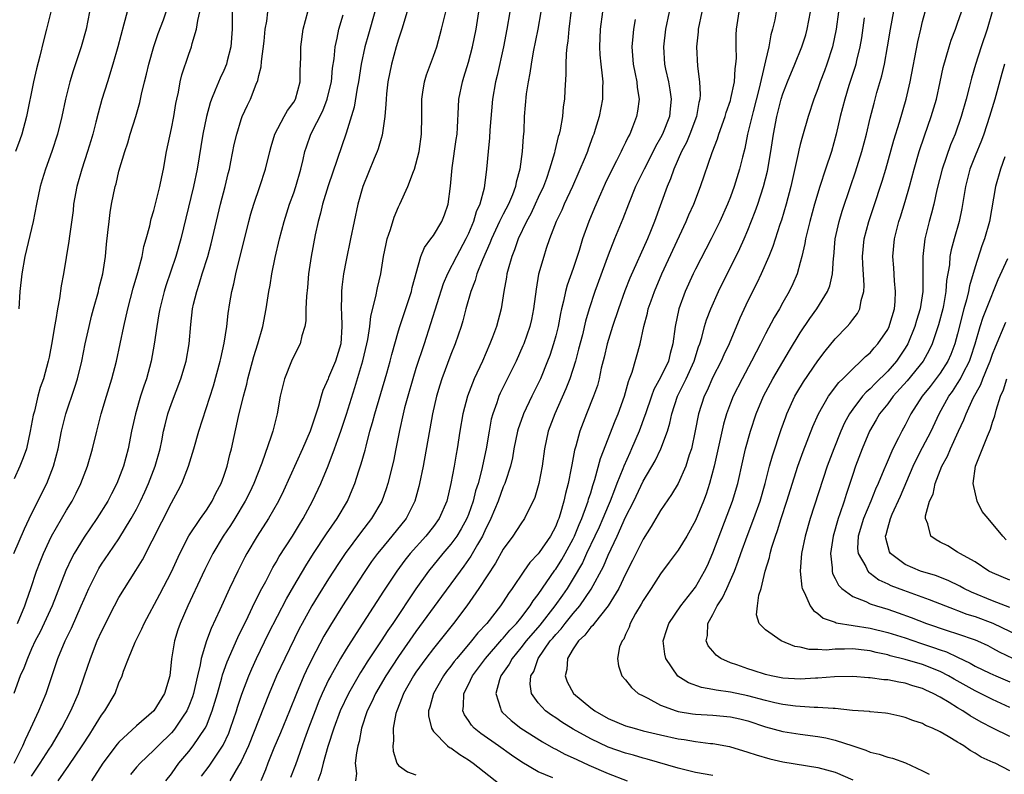
# Model space of a CAD drawing. Units: inches. Extents: x 2628000 to 2631000, y 1482000 to 1485000.
# Drawn here: x 2628986 to 2629098, y 1483410 to 1483496 of the extents above; entities that cross this region are included whole.
import ezdxf

# ---------------------------------------------------------------- set-up
doc = ezdxf.new("R2010")
doc.units = ezdxf.units.IN
doc.header["$MEASUREMENT"] = 0
doc.layers.add('LD26281482_2ft', color=192, linetype='Continuous')

msp = doc.modelspace()

# ---------------------------------------------------------------- linework, layer by layer
at = {"layer": 'LD26281482_2ft'}
for points, elevation in [([(2629099, 1483410.13), (2629097.29, 1483411), (2629097.08, 1483411.08), (2629095.71, 1483411.71), (2629095, 1483412.17), (2629094.45, 1483412.45), (2629093.72, 1483413), (2629093.25, 1483413.25), (2629093, 1483413.42), (2629091.93, 1483414.07), (2629091, 1483414.59), (2629090.15, 1483415), (2629089.34, 1483415.34), (2629089, 1483415.54), (2629087.88, 1483415.88), (2629087, 1483416.25), (2629086.38, 1483416.38), (2629085, 1483416.71), (2629084.75, 1483416.75), (2629083, 1483416.89), (2629082.91, 1483416.91), (2629080.96, 1483417.04), (2629079, 1483417.25), (2629078.75, 1483417.25), (2629077, 1483417.4), (2629076.6, 1483417.4), (2629074.46, 1483417.54), (2629073, 1483417.72), (2629072.08, 1483417.92), (2629071, 1483418.18), (2629069, 1483418.73), (2629067, 1483419.14), (2629065.36, 1483419.36), (2629065, 1483419.45), (2629063.68, 1483419.68), (2629062.2, 1483420.2), (2629060.97, 1483420.97), (2629059.6, 1483423), (2629059.5, 1483423.5), (2629059.29, 1483425), (2629059.7, 1483426.3), (2629059.94, 1483427), (2629061.34, 1483429), (2629063, 1483431.14), (2629064.04, 1483433), (2629064.36, 1483433.64), (2629065, 1483435.09), (2629067.25, 1483441), (2629067.84, 1483443), (2629068.4, 1483445.6), (2629068.73, 1483447), (2629069.29, 1483449), (2629069.95, 1483451), (2629070.79, 1483453), (2629071.86, 1483455), (2629073.75, 1483458.25), (2629075, 1483460.26), (2629076.1, 1483461.9), (2629076.89, 1483463), (2629078.13, 1483465), (2629078.38, 1483465.62), (2629078.7, 1483467), (2629078.79, 1483468.79), (2629078.82, 1483469), (2629078.99, 1483471), (2629079.45, 1483473), (2629079.8, 1483474.2), (2629080.74, 1483477), (2629081.32, 1483478.68), (2629082.05, 1483481), (2629082.56, 1483483), (2629083, 1483484.81), (2629083.44, 1483486.56), (2629083.77, 1483487.77), (2629084.32, 1483489.68), (2629084.62, 1483491), (2629084.98, 1483493), (2629085.31, 1483495), (2629085.89, 1483498.11)], 9996), ([(2629009.94, 1483497), (2629009.94, 1483495), (2629009.82, 1483493), (2629009.38, 1483491.38), (2629009.3, 1483491), (2629009, 1483490.3), (2629008.58, 1483489.42), (2629008.02, 1483488.02), (2629007.58, 1483487), (2629007.43, 1483486.57), (2629007, 1483485), (2629006.6, 1483483), (2629005.95, 1483479), (2629005.54, 1483477), (2629004.09, 1483471), (2629003.52, 1483469), (2629002.37, 1483465.63), (2629002.17, 1483465), (2629001.66, 1483463), (2629001.58, 1483462.42), (2629001.32, 1483461), (2629001.04, 1483458.96), (2629000.68, 1483457), (2629000.14, 1483455), (2628999.84, 1483454.16), (2628999.48, 1483453), (2628998.9, 1483451), (2628998.45, 1483449), (2628998.05, 1483447), (2628997.52, 1483445), (2628996.75, 1483443), (2628996.15, 1483441.85), (2628995.73, 1483441), (2628994.47, 1483439), (2628993, 1483436.89), (2628991.86, 1483435), (2628991.56, 1483434.44), (2628990.93, 1483433.07), (2628989.36, 1483429), (2628987.97, 1483426.03), (2628987.42, 1483425), (2628987, 1483424.09), (2628986.51, 1483423), (2628986.12, 1483421.88), (2628985.7, 1483421), (2628984.96, 1483419)], 10036), ([(2628984.97, 1483435), (2628986.18, 1483437.82), (2628987, 1483439.56), (2628988.74, 1483443), (2628989.52, 1483445), (2628990.02, 1483447), (2628990.41, 1483449), (2628990.9, 1483451), (2628991.96, 1483454.04), (2628992.26, 1483455), (2628992.76, 1483457), (2628993.14, 1483459), (2628993.57, 1483461), (2628993.85, 1483462.15), (2628994.08, 1483463), (2628994.64, 1483465), (2628994.7, 1483465.3), (2628995.14, 1483467), (2628995.45, 1483469), (2628995.58, 1483470.42), (2628995.74, 1483471.74), (2628995.86, 1483473), (2628995.98, 1483474.02), (2628996.15, 1483475), (2628996.57, 1483477), (2628996.67, 1483477.33), (2628997, 1483478.75), (2628997.66, 1483481), (2628998, 1483482), (2628998.29, 1483483), (2628998.91, 1483485), (2628999.37, 1483486.63), (2628999.56, 1483487.56), (2628999.91, 1483489), (2629000.14, 1483489.86), (2629000.4, 1483491), (2629000.98, 1483493.02), (2629001.49, 1483494.51), (2629002.08, 1483496.08), (2629002.41, 1483497)], 10040), ([(2628984.99, 1483411), (2628985.99, 1483413), (2628986.28, 1483413.72), (2628986.91, 1483415), (2628987.84, 1483417), (2628988.66, 1483419), (2628990.01, 1483423), (2628990.85, 1483425), (2628991.55, 1483426.45), (2628992.68, 1483429), (2628993, 1483429.78), (2628993.54, 1483431), (2628994.54, 1483433), (2628994.7, 1483433.3), (2628995, 1483433.77), (2628995.82, 1483435), (2628997, 1483436.69), (2628998.41, 1483439), (2628999, 1483440.09), (2628999.45, 1483441), (2628999.94, 1483442.06), (2629000.36, 1483443), (2629001.14, 1483445), (2629001.71, 1483447), (2629001.9, 1483447.9), (2629002.11, 1483449), (2629002.27, 1483449.73), (2629002.59, 1483451), (2629003, 1483452.18), (2629004.08, 1483455), (2629004.7, 1483457), (2629005.04, 1483459), (2629005.22, 1483461.22), (2629005.43, 1483463), (2629005.54, 1483463.54), (2629005.9, 1483465), (2629006.18, 1483465.82), (2629006.53, 1483467), (2629007.17, 1483469), (2629007.56, 1483470.44), (2629008.63, 1483475), (2629009.16, 1483477), (2629009.51, 1483478.49), (2629009.65, 1483479), (2629009.82, 1483479.82), (2629010.2, 1483481.8), (2629010.48, 1483483), (2629011, 1483484.66), (2629011.12, 1483485), (2629011.7, 1483486.3), (2629012.04, 1483487), (2629012.7, 1483488.7), (2629012.88, 1483489.12), (2629013, 1483489.7), (2629013.28, 1483490.72), (2629013.32, 1483491.32), (2629013.63, 1483493.63), (2629013.75, 1483495), (2629013.92, 1483495.92), (2629014.04, 1483497)], 10034), ([(2628997.92, 1483497), (2628997.57, 1483495.57), (2628996.88, 1483493), (2628996.3, 1483491), (2628995.67, 1483489), (2628995.05, 1483486.95), (2628994.62, 1483485.38), (2628994.36, 1483484.36), (2628993.99, 1483483), (2628993.77, 1483482.23), (2628993.39, 1483481), (2628992.73, 1483479), (2628992.17, 1483477), (2628991.81, 1483475), (2628991.74, 1483474.26), (2628991.33, 1483471.33), (2628991.26, 1483470.74), (2628990.64, 1483467), (2628990.38, 1483465.62), (2628990.19, 1483464.19), (2628989.95, 1483463), (2628989.77, 1483461.77), (2628989.61, 1483461), (2628989.34, 1483459.34), (2628989, 1483457.48), (2628988.9, 1483457), (2628988.35, 1483455), (2628987.98, 1483454.02), (2628987.71, 1483453), (2628987.31, 1483451.31), (2628987.18, 1483450.82), (2628986.85, 1483449), (2628986.4, 1483447), (2628986.04, 1483445.96), (2628985.65, 1483445), (2628985, 1483443.57)], 10042), ([(2628989.19, 1483497), (2628988.71, 1483495), (2628988.34, 1483493.66), (2628987.94, 1483491.94), (2628987.54, 1483490.46), (2628987.21, 1483489), (2628986.4, 1483485), (2628985.87, 1483483), (2628985.65, 1483482.35), (2628985.15, 1483481)], 10046), ([(2628985.39, 1483427), (2628986.23, 1483429), (2628986.4, 1483429.6), (2628986.91, 1483431), (2628987.57, 1483433), (2628987.96, 1483434.04), (2628988.35, 1483435), (2628989, 1483436.42), (2628989.29, 1483437), (2628991, 1483439.98), (2628991.63, 1483441), (2628992.1, 1483441.9), (2628992.64, 1483443), (2628993.38, 1483445), (2628993.95, 1483447), (2628994.45, 1483449), (2628994.97, 1483451), (2628995.56, 1483453), (2628996.18, 1483455), (2628996.71, 1483457), (2628997.55, 1483461), (2628998.02, 1483463), (2628998.64, 1483465.36), (2628999.16, 1483467.16), (2628999.64, 1483469), (2628999.86, 1483470.14), (2629000.12, 1483471), (2629000.52, 1483472.52), (2629000.7, 1483473.3), (2629001, 1483474.27), (2629001.68, 1483477), (2629001.89, 1483478.11), (2629002.09, 1483479), (2629002.44, 1483481), (2629003, 1483483.64), (2629003.27, 1483485), (2629003.51, 1483486.49), (2629003.61, 1483487), (2629003.8, 1483487.8), (2629004.01, 1483489), (2629004.21, 1483489.79), (2629005, 1483492.16), (2629005.31, 1483493), (2629005.39, 1483493.39), (2629005.89, 1483495), (2629006.02, 1483496.02), (2629006.27, 1483497)], 10038), ([(2628993.63, 1483497), (2628993.23, 1483495), (2628992.67, 1483493), (2628991.75, 1483490.25), (2628991.37, 1483489), (2628990.89, 1483487), (2628990.47, 1483485), (2628989.97, 1483483), (2628989.3, 1483481), (2628988.58, 1483479), (2628988.22, 1483477.78), (2628987.98, 1483477), (2628987.55, 1483475), (2628987.16, 1483473), (2628986.22, 1483469), (2628985.86, 1483467), (2628985.66, 1483465), (2628985.55, 1483463)], 10044), ([(2628987, 1483409.51), (2628987.99, 1483411), (2628989, 1483412.61), (2628989.27, 1483413), (2628990.45, 1483415), (2628991.49, 1483417), (2628992.35, 1483419), (2628993.05, 1483421), (2628993.72, 1483423), (2628994.51, 1483425), (2628995, 1483426.09), (2628996.49, 1483429), (2628997, 1483429.96), (2628997.62, 1483431), (2628998.94, 1483433.06), (2628999.7, 1483434.3), (2629003, 1483440.8), (2629003.79, 1483442.21), (2629004.19, 1483443), (2629004.96, 1483445), (2629005.57, 1483447), (2629006.13, 1483449), (2629007.82, 1483454.18), (2629008.6, 1483457), (2629008.66, 1483457.34), (2629009.06, 1483459.06), (2629009.35, 1483461), (2629009.51, 1483462.49), (2629009.69, 1483463.69), (2629009.92, 1483465), (2629010.14, 1483465.86), (2629010.37, 1483467), (2629011.86, 1483473), (2629012.11, 1483473.89), (2629012.44, 1483475), (2629013.13, 1483477), (2629013.79, 1483479), (2629014.27, 1483481), (2629014.43, 1483481.57), (2629014.86, 1483483), (2629015.91, 1483485), (2629016.3, 1483485.7), (2629017, 1483486.64), (2629017.21, 1483487), (2629017.76, 1483489), (2629017.76, 1483490.24), (2629017.8, 1483491.8), (2629017.8, 1483493), (2629018.08, 1483495), (2629018.61, 1483497)], 10032), ([(2629026.29, 1483497), (2629025.55, 1483494.45), (2629025.15, 1483493), (2629024.73, 1483491), (2629024.42, 1483489), (2629024.27, 1483488.27), (2629023.92, 1483486.08), (2629023, 1483483.1), (2629020.93, 1483477.07), (2629020.3, 1483475), (2629020.06, 1483473.94), (2629019.79, 1483473), (2629019.46, 1483471.46), (2629019, 1483469), (2629018.71, 1483467), (2629018.57, 1483465.43), (2629018.45, 1483464.45), (2629018.4, 1483463), (2629018.38, 1483461.62), (2629018.26, 1483461), (2629017.93, 1483459.93), (2629017.74, 1483459), (2629017, 1483457.59), (2629016.75, 1483457), (2629015.93, 1483455), (2629015.44, 1483453), (2629015.1, 1483451), (2629014.6, 1483449), (2629014.44, 1483448.44), (2629013.35, 1483445.35), (2629012.44, 1483443), (2629011.97, 1483442.03), (2629011.46, 1483441), (2629010.25, 1483439), (2629009.77, 1483438.23), (2629008.93, 1483437), (2629007.73, 1483435), (2629006.82, 1483433.18), (2629006.52, 1483432.52), (2629004.88, 1483429), (2629004, 1483427), (2629003.74, 1483426.26), (2629003.35, 1483425), (2629003.03, 1483422.97), (2629002.81, 1483421), (2629002.22, 1483419), (2629000.98, 1483417), (2628999, 1483415.27), (2628997, 1483413.42), (2628996.8, 1483413.2), (2628995.14, 1483411), (2628993.85, 1483409)], 10028), ([(2629030.21, 1483497.79), (2629029.39, 1483495), (2629029, 1483493.87), (2629028.74, 1483493), (2629028.19, 1483491), (2629027.79, 1483489), (2629027.63, 1483487.63), (2629027.57, 1483487), (2629027.56, 1483486.44), (2629027.43, 1483485), (2629027.13, 1483482.87), (2629027, 1483482.49), (2629026.67, 1483481.33), (2629026.55, 1483481), (2629026.22, 1483480.22), (2629024.92, 1483477), (2629024.35, 1483475), (2629023.91, 1483473), (2629023.49, 1483471), (2629023, 1483468.58), (2629022.72, 1483467), (2629022.52, 1483465.48), (2629022.48, 1483465), (2629022.48, 1483464.48), (2629022.43, 1483463), (2629022.47, 1483462.47), (2629022.53, 1483461), (2629022.4, 1483459), (2629021.78, 1483457), (2629021, 1483455.13), (2629020.93, 1483455), (2629020.34, 1483453.66), (2629020.14, 1483453), (2629019.85, 1483451.85), (2629018.89, 1483449), (2629018, 1483447), (2629015.82, 1483442.18), (2629015.26, 1483441), (2629014.12, 1483439), (2629012.82, 1483437), (2629011.62, 1483435), (2629011.4, 1483434.6), (2629010.6, 1483433), (2629009.66, 1483431), (2629008.56, 1483428.56), (2629007.56, 1483426.44), (2629007.02, 1483425), (2629006.39, 1483423), (2629006.28, 1483422.28), (2629005.97, 1483421), (2629005.68, 1483419.68), (2629005.52, 1483419), (2629005.4, 1483418.6), (2629005, 1483417.53), (2629004.77, 1483417), (2629004.27, 1483416.27), (2629003.43, 1483415), (2629003.24, 1483414.76), (2629003, 1483414.49), (2629001.48, 1483413), (2629001, 1483412.5), (2628999.41, 1483411), (2628999, 1483410.55), (2628998.3, 1483409.7)], 10026), ([(2629002.35, 1483409), (2629003, 1483409.81), (2629003.49, 1483410.51), (2629003.86, 1483411), (2629005, 1483412.35), (2629005.51, 1483413), (2629006.86, 1483415), (2629007, 1483415.3), (2629007.68, 1483417), (2629008.27, 1483419), (2629008.77, 1483420.77), (2629008.86, 1483421.14), (2629009.38, 1483422.62), (2629010.6, 1483425.4), (2629011.8, 1483427.8), (2629012.57, 1483429.43), (2629013.37, 1483431), (2629013.8, 1483431.8), (2629014.61, 1483433.39), (2629015, 1483434.02), (2629015.35, 1483434.65), (2629016.86, 1483437), (2629017.66, 1483438.34), (2629018.09, 1483439), (2629019.17, 1483441), (2629020.1, 1483443), (2629020.95, 1483445.05), (2629021.69, 1483447), (2629022.04, 1483448.04), (2629022.39, 1483449), (2629023.05, 1483450.95), (2629024.01, 1483453.99), (2629024.93, 1483457.07), (2629025.39, 1483459), (2629025.49, 1483459.49), (2629025.72, 1483461), (2629025.83, 1483462.17), (2629026.41, 1483464.41), (2629026.59, 1483465.41), (2629026.96, 1483467), (2629027.29, 1483469), (2629027.57, 1483470.43), (2629027.7, 1483471), (2629028.07, 1483472.07), (2629028.49, 1483473.51), (2629029, 1483474.67), (2629029.17, 1483475), (2629030.08, 1483477), (2629030.72, 1483478.72), (2629030.84, 1483479), (2629031, 1483479.55), (2629031.36, 1483481), (2629031.64, 1483483), (2629031.66, 1483485), (2629031.66, 1483487), (2629031.8, 1483487.8), (2629031.97, 1483489), (2629032.2, 1483489.8), (2629033, 1483491.93), (2629033.37, 1483493), (2629033.94, 1483495), (2629034.41, 1483497)], 10024), ([(2629006.46, 1483409.54), (2629007.33, 1483410.67), (2629008.93, 1483413.07), (2629009.56, 1483414.44), (2629009.77, 1483415), (2629010.46, 1483417), (2629010.58, 1483417.42), (2629011.08, 1483418.92), (2629011.87, 1483421), (2629012.2, 1483421.8), (2629012.74, 1483423), (2629014.13, 1483425.87), (2629016.17, 1483429.83), (2629017, 1483431.28), (2629018.39, 1483433.61), (2629019.28, 1483435), (2629020.76, 1483437.24), (2629021.98, 1483439), (2629023.15, 1483441), (2629023.71, 1483442.29), (2629023.99, 1483443), (2629024.46, 1483444.46), (2629024.73, 1483445.27), (2629025.17, 1483446.83), (2629025.28, 1483447.28), (2629025.73, 1483449), (2629026.02, 1483449.98), (2629026.28, 1483451), (2629027.66, 1483455.66), (2629028.04, 1483457), (2629028.23, 1483457.77), (2629029, 1483460.47), (2629029.15, 1483461), (2629030.48, 1483465), (2629030.57, 1483465.43), (2629031.57, 1483469), (2629031.97, 1483470.03), (2629032.71, 1483471), (2629033, 1483471.41), (2629033.96, 1483473), (2629034.25, 1483473.75), (2629034.68, 1483475), (2629034.96, 1483477.04), (2629035.13, 1483479.13), (2629035.6, 1483482.4), (2629035.7, 1483483), (2629035.77, 1483483.77), (2629035.86, 1483486.14), (2629035.92, 1483487), (2629036.32, 1483489), (2629036.49, 1483489.51), (2629037, 1483491.22), (2629037.47, 1483493), (2629037.89, 1483495), (2629038.21, 1483497)], 10022), ([(2629041.74, 1483497), (2629041.42, 1483495), (2629041.02, 1483493), (2629040.28, 1483489.72), (2629040.11, 1483489), (2629039.77, 1483487), (2629039.47, 1483483.47), (2629039.43, 1483482.57), (2629039.26, 1483481), (2629039.07, 1483479), (2629038.8, 1483476.8), (2629038.32, 1483475), (2629037.9, 1483474.1), (2629037.59, 1483473), (2629037, 1483471.61), (2629036.71, 1483471), (2629035.62, 1483469), (2629034.59, 1483467), (2629034.13, 1483465.87), (2629031.94, 1483459), (2629031, 1483456.18), (2629030.63, 1483455), (2629030.05, 1483453), (2629029.69, 1483451.69), (2629029.52, 1483451), (2629029.1, 1483449.1), (2629028.71, 1483447), (2629028.42, 1483445.58), (2629027.77, 1483443), (2629027.59, 1483442.41), (2629027.08, 1483441), (2629025.91, 1483439), (2629024.63, 1483437.37), (2629022.91, 1483435), (2629022.14, 1483433.86), (2629021, 1483432.09), (2629019.81, 1483430.19), (2629019.09, 1483429), (2629017.97, 1483427), (2629017.63, 1483426.37), (2629015.97, 1483423), (2629015.04, 1483421), (2629014.21, 1483419), (2629011.83, 1483413), (2629011, 1483411.22), (2629010.89, 1483411), (2629010.69, 1483410.69), (2629009.68, 1483409)], 10020), ([(2629045.29, 1483497), (2629044.96, 1483495), (2629044.43, 1483492.43), (2629044.17, 1483491), (2629044.04, 1483489.96), (2629043.84, 1483489), (2629043.62, 1483487.62), (2629043.39, 1483485), (2629043.33, 1483483.33), (2629043.3, 1483483), (2629043.26, 1483482.74), (2629043.16, 1483481), (2629042.89, 1483479), (2629042.48, 1483477.52), (2629042.4, 1483477), (2629042.04, 1483476.04), (2629041.6, 1483475), (2629041, 1483473.85), (2629040.7, 1483473.3), (2629040.57, 1483473), (2629039.64, 1483471), (2629039.47, 1483470.53), (2629038.63, 1483468.63), (2629037.98, 1483467), (2629037.76, 1483466.24), (2629037.27, 1483465), (2629036.71, 1483463), (2629036.36, 1483461.64), (2629036.16, 1483461), (2629035.49, 1483459), (2629035, 1483457.78), (2629033.96, 1483455), (2629033.72, 1483454.28), (2629033.34, 1483453), (2629032.88, 1483451), (2629031.82, 1483445), (2629031.42, 1483443), (2629031.34, 1483442.66), (2629030.88, 1483441), (2629029.86, 1483439), (2629028.24, 1483437), (2629027, 1483435.52), (2629026.59, 1483435), (2629025.92, 1483434.08), (2629025, 1483432.71), (2629022.6, 1483429), (2629021.21, 1483426.79), (2629020.47, 1483425.53), (2629019.09, 1483422.91), (2629018.43, 1483421.57), (2629018.17, 1483421), (2629017.32, 1483419), (2629016.53, 1483417), (2629015.5, 1483414.5), (2629014.74, 1483412.74), (2629014.04, 1483411), (2629013.76, 1483410.24), (2629013.22, 1483409)], 10018), ([(2629048.77, 1483497.23), (2629048.5, 1483495), (2629048.38, 1483493.62), (2629048.28, 1483493), (2629048.18, 1483492.18), (2629048.15, 1483491), (2629048.16, 1483489.84), (2629048.04, 1483488.04), (2629047.99, 1483487), (2629047.86, 1483486.14), (2629047.76, 1483485), (2629047.5, 1483483.5), (2629047.39, 1483483), (2629047.29, 1483482.71), (2629046.9, 1483481.1), (2629046.85, 1483480.85), (2629046.3, 1483479), (2629045.93, 1483477.93), (2629045.58, 1483477), (2629045, 1483475.76), (2629044.66, 1483475), (2629044.13, 1483473.87), (2629043.64, 1483473), (2629042.68, 1483471), (2629042.26, 1483469.74), (2629041.96, 1483469), (2629041.54, 1483467.54), (2629041.41, 1483467), (2629041.37, 1483466.63), (2629041.05, 1483465), (2629040.74, 1483463), (2629040.2, 1483461), (2629039.76, 1483459.76), (2629039.46, 1483459), (2629038.61, 1483457), (2629037.68, 1483455), (2629036.88, 1483453), (2629036.36, 1483451), (2629036.03, 1483449), (2629035.73, 1483447), (2629035.61, 1483446.39), (2629035.38, 1483445), (2629035, 1483443), (2629034.52, 1483441), (2629033.65, 1483439), (2629033, 1483438.09), (2629032.14, 1483437), (2629030.33, 1483435), (2629029.74, 1483434.26), (2629028.81, 1483433), (2629027.29, 1483430.71), (2629024.14, 1483425.86), (2629023, 1483424.06), (2629022.36, 1483423), (2629021.24, 1483421), (2629021, 1483420.54), (2629020.27, 1483419), (2629019.88, 1483418.12), (2629019.45, 1483417), (2629018.69, 1483415), (2629018.25, 1483413.75), (2629017.96, 1483413), (2629017.19, 1483410.81), (2629016.63, 1483409.37)], 10016), ([(2629052.34, 1483497), (2629052.1, 1483495), (2629052.02, 1483493), (2629052.06, 1483492.06), (2629052.15, 1483491), (2629052.33, 1483489.67), (2629052.38, 1483489), (2629052.35, 1483488.35), (2629052.36, 1483487), (2629051.96, 1483485), (2629051.53, 1483483.53), (2629051.36, 1483483), (2629051.25, 1483482.75), (2629050.71, 1483481.29), (2629050.62, 1483481), (2629050.37, 1483480.37), (2629048.93, 1483477), (2629047.98, 1483475), (2629047.69, 1483474.31), (2629047.03, 1483473), (2629046.29, 1483471), (2629045.92, 1483469.92), (2629045.62, 1483469), (2629045.04, 1483466.96), (2629044.75, 1483465.25), (2629044.47, 1483463), (2629044.22, 1483461.78), (2629044.04, 1483461), (2629043.34, 1483459), (2629043.24, 1483458.76), (2629042.46, 1483457), (2629040.65, 1483453.35), (2629040.5, 1483453), (2629040.25, 1483452.25), (2629039.78, 1483451), (2629039.62, 1483450.38), (2629039.36, 1483449), (2629039.04, 1483447), (2629038.51, 1483444.51), (2629038.11, 1483443), (2629037.83, 1483442.17), (2629037.55, 1483441), (2629037, 1483439.48), (2629036.81, 1483439), (2629036.18, 1483437.82), (2629035.67, 1483437), (2629035, 1483436.08), (2629034.07, 1483435), (2629032.44, 1483433), (2629031, 1483430.95), (2629028.35, 1483427), (2629027.79, 1483426.21), (2629027.03, 1483425), (2629025.41, 1483422.59), (2629025, 1483421.93), (2629024.63, 1483421.37), (2629023.26, 1483419), (2629022.33, 1483417), (2629021.58, 1483415), (2629020.92, 1483412.92), (2629020.38, 1483411), (2629020.11, 1483409.89), (2629019.76, 1483409)], 10014), ([(2629059.98, 1483497), (2629059.57, 1483495), (2629059.35, 1483493), (2629059.46, 1483491), (2629059.58, 1483490.42), (2629059.89, 1483489), (2629060.07, 1483488.07), (2629060.23, 1483487), (2629060.1, 1483485.9), (2629060.02, 1483485), (2629059.22, 1483483), (2629059, 1483482.57), (2629058.42, 1483481.58), (2629058.15, 1483481), (2629057.11, 1483479), (2629056.14, 1483477), (2629055.33, 1483475), (2629054.69, 1483473.31), (2629053.74, 1483471), (2629053, 1483469.13), (2629051.49, 1483465), (2629050.83, 1483463), (2629050.41, 1483461.59), (2629050.05, 1483460.05), (2629049.62, 1483458.38), (2629049.25, 1483457), (2629048.61, 1483455), (2629048.16, 1483453.84), (2629046.88, 1483451), (2629046.15, 1483449), (2629045.73, 1483447), (2629045.45, 1483445), (2629045.08, 1483443), (2629044.6, 1483441.4), (2629044.43, 1483441), (2629043.8, 1483439.8), (2629043.41, 1483439), (2629043, 1483438.42), (2629042.08, 1483437), (2629041, 1483435.49), (2629040.11, 1483433.89), (2629038.18, 1483431), (2629036.81, 1483429), (2629035.29, 1483427), (2629033, 1483424.15), (2629032.14, 1483423), (2629031, 1483421.43), (2629030.71, 1483421), (2629029.57, 1483419), (2629029.43, 1483418.57), (2629028.79, 1483417), (2629028.71, 1483416.71), (2629028.4, 1483415), (2629028.42, 1483413.58), (2629028.35, 1483413), (2629028.37, 1483412.37), (2629028.79, 1483411), (2629029, 1483410.75), (2629030.02, 1483410.02), (2629031, 1483409.66)], 10010), ([(2629063.73, 1483497), (2629063.29, 1483495), (2629063.29, 1483494.71), (2629063.12, 1483493), (2629063.23, 1483490.77), (2629063.46, 1483489), (2629063.55, 1483487.55), (2629063.5, 1483487), (2629063.39, 1483486.61), (2629063.13, 1483485), (2629062.37, 1483483), (2629061.96, 1483482.04), (2629061.4, 1483481), (2629060.51, 1483479), (2629060.12, 1483477.88), (2629059.74, 1483477), (2629058.3, 1483473), (2629057.85, 1483471.85), (2629057.5, 1483471), (2629055.49, 1483466.51), (2629054.92, 1483465.08), (2629054.17, 1483463), (2629053.5, 1483461), (2629052.88, 1483459), (2629052.53, 1483457.47), (2629052.21, 1483456.21), (2629051.97, 1483455), (2629051.77, 1483454.23), (2629051.33, 1483453), (2629050.52, 1483451), (2629049.75, 1483449), (2629049.29, 1483447.29), (2629049.15, 1483446.85), (2629048.83, 1483445.17), (2629048.76, 1483444.76), (2629048.41, 1483443), (2629048.12, 1483441.88), (2629047.93, 1483441), (2629047.51, 1483439.51), (2629047.34, 1483439), (2629047.23, 1483438.77), (2629047, 1483438.15), (2629046.4, 1483437), (2629045.12, 1483435.12), (2629045, 1483434.95), (2629044.03, 1483433.97), (2629043.35, 1483433), (2629042.02, 1483431), (2629041.58, 1483430.42), (2629041, 1483429.46), (2629040.69, 1483429), (2629039.1, 1483427), (2629038.08, 1483425.92), (2629037.36, 1483425), (2629035.66, 1483423), (2629035.37, 1483422.63), (2629035, 1483422.12), (2629034.51, 1483421.49), (2629034.15, 1483421), (2629032.99, 1483419), (2629032.59, 1483417.41), (2629032.45, 1483417), (2629032.44, 1483416.44), (2629032.77, 1483415), (2629033, 1483414.65), (2629034.6, 1483413), (2629034.82, 1483412.82), (2629035, 1483412.75), (2629036.01, 1483412.01), (2629037, 1483411.39), (2629037.55, 1483411), (2629040.59, 1483408.59)], 10008), ([(2629046.68, 1483409.32), (2629045, 1483410.02), (2629043.12, 1483411.12), (2629041.93, 1483411.93), (2629040.44, 1483413), (2629038.41, 1483414.41), (2629037.68, 1483415), (2629037.35, 1483415.35), (2629037, 1483415.9), (2629036.54, 1483416.54), (2629036.35, 1483417), (2629036.45, 1483417.55), (2629036.48, 1483419), (2629037, 1483420.01), (2629037.47, 1483421), (2629038.95, 1483423), (2629040.84, 1483425.16), (2629041, 1483425.32), (2629041.76, 1483426.24), (2629042.5, 1483427), (2629043, 1483427.61), (2629044.08, 1483429), (2629044.42, 1483429.58), (2629045, 1483430.31), (2629046.91, 1483433.09), (2629047, 1483433.21), (2629047.69, 1483434.31), (2629048.08, 1483435), (2629049, 1483436.7), (2629049.15, 1483437), (2629049.67, 1483438.33), (2629049.98, 1483439), (2629050.57, 1483440.57), (2629050.71, 1483441), (2629050.76, 1483441.24), (2629051, 1483441.96), (2629051.23, 1483442.77), (2629051.48, 1483443.48), (2629052.11, 1483445.89), (2629053.81, 1483450.19), (2629054.15, 1483451), (2629054.87, 1483453), (2629055.32, 1483454.68), (2629055.46, 1483455), (2629055.75, 1483455.75), (2629056.66, 1483459), (2629057.08, 1483461), (2629057.5, 1483462.5), (2629057.6, 1483463), (2629057.91, 1483463.91), (2629058.3, 1483465), (2629059.16, 1483467), (2629061.95, 1483473), (2629062.25, 1483473.75), (2629062.8, 1483475), (2629063.56, 1483477), (2629064.9, 1483480.9), (2629065.53, 1483482.47), (2629065.68, 1483483), (2629066.4, 1483485), (2629066.52, 1483485.48), (2629067, 1483486.85), (2629067.06, 1483487.06), (2629067.45, 1483489), (2629067.53, 1483490.47), (2629067.63, 1483491), (2629067.69, 1483491.69), (2629067.64, 1483493), (2629067.64, 1483494.36), (2629067.68, 1483495), (2629068, 1483497)], 10006), ([(2629072.24, 1483497), (2629072.07, 1483496.07), (2629071.83, 1483495), (2629071.64, 1483494.36), (2629071.4, 1483493), (2629071, 1483491.38), (2629070.91, 1483490.91), (2629070.28, 1483488.27), (2629069.59, 1483485.59), (2629068.97, 1483483), (2629068.63, 1483481.37), (2629068.37, 1483480.37), (2629068.05, 1483479), (2629067.44, 1483477), (2629067, 1483475.82), (2629066.67, 1483475), (2629065.78, 1483473), (2629064.8, 1483471), (2629063, 1483467.53), (2629062.74, 1483467), (2629061.83, 1483465), (2629061.09, 1483463), (2629060.66, 1483461), (2629060.42, 1483459), (2629060.1, 1483457.9), (2629059.89, 1483457), (2629059, 1483455.13), (2629058.24, 1483453.76), (2629057.96, 1483453), (2629057.26, 1483451), (2629057.2, 1483450.8), (2629056.54, 1483449), (2629055.69, 1483447), (2629055.47, 1483446.53), (2629054.8, 1483445), (2629054.69, 1483444.69), (2629054.01, 1483443), (2629053.71, 1483442.29), (2629053.23, 1483441), (2629053, 1483440.48), (2629052.39, 1483439), (2629051.97, 1483438.03), (2629051.49, 1483437), (2629050.53, 1483435), (2629050.05, 1483433.95), (2629049, 1483432.15), (2629048.29, 1483431), (2629047.77, 1483430.23), (2629046.89, 1483429), (2629045.18, 1483426.82), (2629043.61, 1483425), (2629043, 1483424.2), (2629042, 1483423), (2629041.66, 1483422.34), (2629040.72, 1483421), (2629040.56, 1483420.56), (2629040.14, 1483419), (2629040.69, 1483417.31), (2629040.75, 1483417), (2629040.86, 1483416.86), (2629041.88, 1483415.88), (2629043.01, 1483415.01), (2629045.47, 1483413.47), (2629046.74, 1483412.74), (2629047, 1483412.62), (2629048.05, 1483412.05), (2629049, 1483411.63), (2629049.42, 1483411.42), (2629050.8, 1483410.8), (2629053, 1483409.83), (2629055.18, 1483409)], 10004), ([(2629065, 1483409.6), (2629063, 1483409.95), (2629061, 1483410.44), (2629057.48, 1483411.48), (2629057, 1483411.6), (2629055.92, 1483411.92), (2629055, 1483412.17), (2629053, 1483412.86), (2629051, 1483413.8), (2629049, 1483414.9), (2629047.71, 1483415.71), (2629047, 1483416.21), (2629046.52, 1483416.52), (2629045.84, 1483417), (2629045, 1483417.93), (2629044.22, 1483419), (2629044.08, 1483420.07), (2629044.15, 1483421), (2629044.48, 1483421.52), (2629044.99, 1483423), (2629046.38, 1483425), (2629046.67, 1483425.33), (2629047, 1483425.75), (2629047.61, 1483426.39), (2629048.07, 1483427), (2629049, 1483428.13), (2629049.76, 1483429), (2629051.07, 1483430.93), (2629052.47, 1483433.53), (2629053, 1483434.81), (2629054.04, 1483437), (2629055, 1483439.15), (2629055.93, 1483441), (2629057, 1483443.27), (2629058.37, 1483445.63), (2629059.02, 1483446.98), (2629059.78, 1483449), (2629060.07, 1483449.93), (2629060.29, 1483451), (2629060.95, 1483453), (2629061.93, 1483455), (2629062.83, 1483457), (2629063.35, 1483458.65), (2629063.49, 1483459), (2629063.72, 1483459.72), (2629064.04, 1483461), (2629064.26, 1483461.74), (2629064.75, 1483463), (2629065.64, 1483465), (2629068.09, 1483469.91), (2629068.58, 1483471), (2629069, 1483472), (2629069.84, 1483474.16), (2629070.13, 1483475), (2629070.79, 1483477), (2629071.23, 1483478.77), (2629071.61, 1483481), (2629071.93, 1483483), (2629072.32, 1483485), (2629072.81, 1483487), (2629073, 1483487.63), (2629073.52, 1483489), (2629074.37, 1483491), (2629075.18, 1483493), (2629075.62, 1483494.38), (2629075.8, 1483495), (2629076.16, 1483497)], 10002), ([(2629079.38, 1483497), (2629079.12, 1483495), (2629078.7, 1483493), (2629078.05, 1483491), (2629077.77, 1483490.23), (2629077.29, 1483489), (2629077, 1483488.18), (2629076.54, 1483487), (2629075.89, 1483485), (2629075.24, 1483482.76), (2629075, 1483481.82), (2629074.84, 1483481.16), (2629074.77, 1483480.77), (2629073.92, 1483477), (2629073.38, 1483475), (2629072.84, 1483473.16), (2629072.66, 1483472.66), (2629071.87, 1483470.13), (2629071.41, 1483469), (2629070.52, 1483467), (2629070.04, 1483465.96), (2629069, 1483463.91), (2629068.07, 1483461.93), (2629066.84, 1483459), (2629066.25, 1483457.75), (2629065.94, 1483457), (2629065, 1483455.17), (2629064.33, 1483453.67), (2629064, 1483453), (2629063.34, 1483451), (2629062.97, 1483449.03), (2629062.54, 1483447), (2629062.28, 1483446.28), (2629061.89, 1483445), (2629061, 1483443.01), (2629060.25, 1483441.75), (2629059, 1483439.92), (2629057.91, 1483438.09), (2629057, 1483436.64), (2629055.8, 1483434.2), (2629055, 1483432.65), (2629054.21, 1483431), (2629053, 1483429), (2629051.39, 1483427), (2629051.24, 1483426.76), (2629051, 1483426.56), (2629050.33, 1483425.67), (2629049.61, 1483425), (2629049, 1483424.08), (2629048.36, 1483423), (2629048.27, 1483421.73), (2629048.08, 1483421), (2629048.32, 1483420.32), (2629049.05, 1483419), (2629051, 1483417.34), (2629051.46, 1483417), (2629053, 1483416.14), (2629055, 1483415.3), (2629055.98, 1483415), (2629057, 1483414.73), (2629059, 1483414.24), (2629061, 1483413.81), (2629061.72, 1483413.72), (2629063, 1483413.5), (2629064.72, 1483413.28), (2629065, 1483413.26), (2629066.91, 1483412.91), (2629069, 1483412.28), (2629069.95, 1483411.95), (2629071.51, 1483411.51), (2629073, 1483411.18), (2629077, 1483410.51), (2629079, 1483409.97), (2629081, 1483409.12)], 10000), ([(2629099, 1483414.08), (2629097.03, 1483415.03), (2629095.71, 1483415.71), (2629094.44, 1483416.44), (2629093.62, 1483417), (2629093, 1483417.36), (2629092.03, 1483417.97), (2629091, 1483418.58), (2629090.2, 1483419), (2629089.36, 1483419.36), (2629089, 1483419.54), (2629087.87, 1483419.87), (2629087, 1483420.15), (2629086.27, 1483420.27), (2629085, 1483420.53), (2629084.55, 1483420.55), (2629083, 1483420.79), (2629082.79, 1483420.79), (2629081, 1483420.94), (2629078.91, 1483420.91), (2629077, 1483420.74), (2629076.74, 1483420.74), (2629075, 1483420.63), (2629073, 1483420.74), (2629071.66, 1483421), (2629071, 1483421.15), (2629069.61, 1483421.61), (2629069, 1483421.79), (2629067.74, 1483422.26), (2629067, 1483422.5), (2629065.91, 1483423), (2629065.37, 1483423.37), (2629065, 1483423.84), (2629064.44, 1483424.44), (2629064.22, 1483425), (2629064.39, 1483425.61), (2629064.43, 1483427), (2629065, 1483428.04), (2629065.48, 1483429), (2629066.08, 1483429.92), (2629066.59, 1483431), (2629067, 1483431.94), (2629067.45, 1483433), (2629067.88, 1483434.12), (2629068.18, 1483435), (2629068.92, 1483437), (2629069.69, 1483439), (2629070.4, 1483441), (2629070.97, 1483443), (2629071.48, 1483445), (2629071.81, 1483446.19), (2629072.82, 1483449.18), (2629073.34, 1483450.66), (2629073.47, 1483451), (2629074.38, 1483453), (2629074.6, 1483453.4), (2629075.35, 1483454.65), (2629077, 1483457.06), (2629077.84, 1483458.16), (2629079, 1483459.59), (2629080.38, 1483461), (2629080.68, 1483461.32), (2629081, 1483461.78), (2629081.54, 1483462.46), (2629081.81, 1483463), (2629081.95, 1483463.95), (2629082.28, 1483465), (2629082.31, 1483465.69), (2629082.14, 1483468.14), (2629082.11, 1483469), (2629082.3, 1483471), (2629082.84, 1483473), (2629083.39, 1483474.61), (2629084.38, 1483477.62), (2629084.78, 1483479), (2629085.7, 1483482.3), (2629086.35, 1483484.35), (2629087.13, 1483487), (2629087.59, 1483489), (2629088.45, 1483493.55), (2629088.79, 1483495), (2629089, 1483495.88), (2629089.31, 1483497)], 9994), ([(2629099, 1483417.38), (2629097, 1483418.29), (2629095.63, 1483419), (2629095, 1483419.3), (2629092.62, 1483420.62), (2629091.98, 1483421), (2629091, 1483421.51), (2629089, 1483422.3), (2629087, 1483422.88), (2629085.3, 1483423.3), (2629085, 1483423.4), (2629083.68, 1483423.68), (2629083, 1483423.87), (2629081.98, 1483423.98), (2629081, 1483424.1), (2629080.05, 1483424.05), (2629079, 1483424.05), (2629077.96, 1483423.96), (2629077, 1483424.01), (2629076.01, 1483424.01), (2629075, 1483424.27), (2629074.37, 1483424.37), (2629072.8, 1483425), (2629071, 1483426.27), (2629070.28, 1483427), (2629069.97, 1483427.97), (2629070.11, 1483429), (2629070.25, 1483430.25), (2629070.52, 1483431), (2629070.97, 1483432.97), (2629071.46, 1483434.54), (2629071.53, 1483435), (2629071.72, 1483435.72), (2629072.14, 1483437), (2629072.38, 1483437.62), (2629072.8, 1483439), (2629073.47, 1483441), (2629074.71, 1483445), (2629075.32, 1483446.68), (2629076.45, 1483449.55), (2629077.09, 1483451), (2629078.23, 1483453), (2629079.42, 1483454.58), (2629079.88, 1483455), (2629081, 1483456.14), (2629081.94, 1483457), (2629082.46, 1483457.54), (2629083, 1483457.99), (2629083.46, 1483458.54), (2629083.88, 1483459), (2629085, 1483460.64), (2629085.18, 1483461), (2629085.26, 1483461.26), (2629085.77, 1483463), (2629085.85, 1483463.85), (2629085.91, 1483465), (2629085.79, 1483466.21), (2629085.7, 1483467.7), (2629085.6, 1483469), (2629085.79, 1483471), (2629086.29, 1483473), (2629086.47, 1483473.53), (2629087, 1483475.29), (2629087.49, 1483477), (2629088.03, 1483479), (2629088.61, 1483481), (2629089.2, 1483482.8), (2629089.98, 1483485), (2629090.58, 1483487), (2629091.02, 1483489), (2629091.36, 1483490.64), (2629092.03, 1483493), (2629092.26, 1483493.74), (2629092.75, 1483495), (2629093, 1483495.68), (2629093.44, 1483497)], 9992), ([(2629096.95, 1483497), (2629096.39, 1483495), (2629095.7, 1483493), (2629095.04, 1483490.96), (2629094.59, 1483489.41), (2629094.33, 1483488.33), (2629093.98, 1483487), (2629093.41, 1483485), (2629092.71, 1483483), (2629092.21, 1483481.79), (2629091.24, 1483479), (2629090.63, 1483476.63), (2629090.28, 1483475), (2629090.03, 1483473.97), (2629089.75, 1483473), (2629089.25, 1483471), (2629089.01, 1483469), (2629089.03, 1483467.03), (2629089.03, 1483465), (2629088.72, 1483463), (2629088.31, 1483461.69), (2629088.12, 1483461), (2629087.29, 1483459), (2629087, 1483458.5), (2629086.41, 1483457.59), (2629086, 1483457), (2629085, 1483455.88), (2629083.55, 1483454.45), (2629083, 1483453.87), (2629082.53, 1483453.47), (2629082.13, 1483453), (2629081, 1483451.54), (2629080.62, 1483451), (2629080.05, 1483449.95), (2629079.63, 1483449), (2629078.82, 1483447), (2629078.07, 1483445), (2629076.13, 1483439), (2629075.54, 1483437), (2629075.14, 1483435), (2629075, 1483433), (2629075.17, 1483431.17), (2629075.22, 1483431), (2629075.49, 1483430.51), (2629076.13, 1483429), (2629076.49, 1483428.49), (2629077, 1483428.14), (2629077.61, 1483427.61), (2629079, 1483427.13), (2629079.09, 1483427.09), (2629083, 1483426.48), (2629085, 1483425.98), (2629087, 1483425.34), (2629088.75, 1483424.75), (2629089, 1483424.68), (2629090.26, 1483424.26), (2629091, 1483423.99), (2629091.74, 1483423.74), (2629093, 1483423.13), (2629094.45, 1483422.45), (2629095, 1483422.12), (2629096.69, 1483421.31), (2629097.38, 1483421), (2629099, 1483420.32)], 9990), ([(2628990.02, 1483409), (2628991.26, 1483410.74), (2628992.78, 1483413), (2628993.65, 1483414.35), (2628994.1, 1483415), (2628995, 1483416.49), (2628995.39, 1483417), (2628996.55, 1483419), (2628997, 1483420.21), (2628997.37, 1483421), (2628997.53, 1483421.53), (2628998.1, 1483423), (2628998.87, 1483424.87), (2628999.63, 1483426.37), (2628999.88, 1483427), (2629001.66, 1483430.34), (2629003, 1483432.9), (2629003.95, 1483435), (2629004.98, 1483437.02), (2629006.32, 1483439), (2629007, 1483439.96), (2629007.68, 1483441), (2629008.1, 1483441.9), (2629008.69, 1483443), (2629009, 1483443.86), (2629009.38, 1483445), (2629009.68, 1483446.32), (2629009.87, 1483447), (2629010.7, 1483450.7), (2629011.25, 1483453), (2629011.62, 1483454.38), (2629011.75, 1483455), (2629012.45, 1483457.55), (2629012.9, 1483459), (2629013.45, 1483461), (2629013.85, 1483463), (2629014.17, 1483465), (2629014.3, 1483465.7), (2629014.51, 1483467), (2629014.89, 1483468.89), (2629015.38, 1483471), (2629015.9, 1483473), (2629016.53, 1483475), (2629017, 1483476.28), (2629017.24, 1483477), (2629017.83, 1483479), (2629018.08, 1483480.08), (2629018.28, 1483481), (2629018.45, 1483481.55), (2629018.96, 1483483), (2629020.33, 1483485.67), (2629020.84, 1483487), (2629021, 1483487.64), (2629021.31, 1483489), (2629021.46, 1483490.54), (2629021.62, 1483491.62), (2629021.75, 1483493), (2629021.98, 1483493.98), (2629022.17, 1483495), (2629022.66, 1483496.66)], 10030), ([(2629056.11, 1483496.11), (2629055.89, 1483495), (2629055.81, 1483494.19), (2629055.72, 1483493), (2629055.87, 1483491), (2629056.11, 1483489.89), (2629056.28, 1483489), (2629056.33, 1483488.33), (2629056.55, 1483487), (2629056.37, 1483485.63), (2629056.26, 1483485), (2629055.8, 1483483.8), (2629055.47, 1483483), (2629055.3, 1483482.7), (2629055, 1483482.06), (2629054.64, 1483481.36), (2629054.49, 1483481), (2629053.96, 1483479.96), (2629053.45, 1483479), (2629052.66, 1483477.34), (2629052.12, 1483476.12), (2629051.45, 1483474.55), (2629050.77, 1483473), (2629050.05, 1483471), (2629049.67, 1483469.67), (2629049.46, 1483469), (2629049, 1483467.63), (2629048.3, 1483465.7), (2629048.11, 1483465), (2629047.88, 1483463.88), (2629047.65, 1483463), (2629047.53, 1483462.47), (2629047.26, 1483461), (2629047, 1483459.92), (2629046.76, 1483459), (2629046.32, 1483457.68), (2629046.07, 1483457), (2629045.25, 1483455), (2629045, 1483454.47), (2629044.26, 1483453), (2629043.3, 1483451), (2629043.22, 1483450.78), (2629042.71, 1483449.29), (2629042.63, 1483449), (2629042.22, 1483447), (2629042.04, 1483445.96), (2629041.81, 1483445), (2629041.23, 1483443.23), (2629041.16, 1483443), (2629041, 1483442.63), (2629040.42, 1483441), (2629039.57, 1483439), (2629039.39, 1483438.61), (2629039, 1483437.85), (2629038.61, 1483437), (2629038.04, 1483436.04), (2629037.29, 1483434.71), (2629036.46, 1483433.54), (2629036.04, 1483433), (2629033.92, 1483430.08), (2629031, 1483426.07), (2629029, 1483423.21), (2629027.54, 1483421), (2629026.36, 1483419), (2629025.96, 1483418.04), (2629025.43, 1483417), (2629024.78, 1483415), (2629024.51, 1483413.49), (2629024.36, 1483413), (2629024.18, 1483412.18), (2629024.05, 1483411), (2629024.18, 1483409.82), (2629024.06, 1483409)], 10012), ([(2629082.32, 1483496.32), (2629081.99, 1483494.01), (2629081.83, 1483493), (2629081.44, 1483491.44), (2629081.35, 1483491), (2629081.27, 1483490.73), (2629080.56, 1483488.56), (2629080.08, 1483487), (2629079.57, 1483485), (2629079.12, 1483483), (2629078.56, 1483481), (2629077.88, 1483479), (2629077.22, 1483477), (2629076.64, 1483475), (2629076.08, 1483473), (2629075.77, 1483471.77), (2629075.6, 1483471), (2629075.53, 1483470.47), (2629075.18, 1483469), (2629075, 1483468.31), (2629074.62, 1483467), (2629074.13, 1483465.87), (2629073.72, 1483465), (2629073, 1483463.74), (2629072.6, 1483463), (2629072, 1483462), (2629071, 1483460.14), (2629070.43, 1483459), (2629069.94, 1483458.06), (2629069.42, 1483457), (2629068.34, 1483455), (2629067.32, 1483453), (2629067, 1483452.21), (2629066.53, 1483451), (2629066.19, 1483449.81), (2629065.15, 1483445), (2629064.62, 1483443), (2629064.22, 1483441.78), (2629063.91, 1483441), (2629063, 1483438.79), (2629062, 1483437), (2629061, 1483435.37), (2629060, 1483434), (2629059, 1483432.68), (2629057.91, 1483431), (2629057, 1483429.64), (2629056.78, 1483429.22), (2629056.13, 1483428.13), (2629055.52, 1483427), (2629055.41, 1483426.59), (2629055, 1483425.72), (2629054.79, 1483425.21), (2629054.6, 1483425), (2629054.31, 1483424.31), (2629054.06, 1483423), (2629054.17, 1483422.17), (2629054.57, 1483421), (2629055, 1483420.56), (2629055.67, 1483419.67), (2629056.45, 1483419), (2629057, 1483418.71), (2629057.55, 1483418.45), (2629059, 1483417.66), (2629060.78, 1483417), (2629061, 1483416.94), (2629062.66, 1483416.66), (2629063, 1483416.62), (2629065, 1483416.49), (2629067, 1483416.31), (2629068.07, 1483416.07), (2629069, 1483415.85), (2629071, 1483415.18), (2629073, 1483414.62), (2629075, 1483414.32), (2629077, 1483414.08), (2629077.93, 1483413.93), (2629079, 1483413.66), (2629081, 1483412.98), (2629082.49, 1483412.49), (2629083, 1483412.27), (2629084.04, 1483412.04), (2629085, 1483411.69), (2629085.57, 1483411.57), (2629087.06, 1483411.06), (2629089, 1483410.15), (2629089.74, 1483409.74)], 9998), ([(2629098.37, 1483491), (2629098.06, 1483489.94), (2629097.25, 1483487), (2629096.67, 1483485), (2629096.01, 1483483), (2629095.74, 1483482.26), (2629095, 1483480.52), (2629094.41, 1483479), (2629093.9, 1483477), (2629093.5, 1483474.5), (2629093.18, 1483473), (2629092.61, 1483471), (2629092.26, 1483469.74), (2629092.13, 1483469), (2629092.06, 1483468.06), (2629091.75, 1483466.25), (2629091.67, 1483465), (2629091.39, 1483463.39), (2629091.3, 1483463), (2629090.82, 1483461.18), (2629090.08, 1483459), (2629089.74, 1483458.26), (2629089.05, 1483457), (2629087.25, 1483454.75), (2629085.64, 1483453), (2629085, 1483452.15), (2629084.08, 1483451), (2629083.69, 1483450.31), (2629082.91, 1483449), (2629082.09, 1483447), (2629081.33, 1483445), (2629081, 1483444.06), (2629080.23, 1483441.77), (2629080.01, 1483441), (2629079.54, 1483439.54), (2629079.35, 1483439), (2629078.77, 1483437), (2629078.46, 1483435), (2629078.64, 1483433.36), (2629078.64, 1483433), (2629078.7, 1483432.7), (2629079, 1483432.16), (2629079.37, 1483431.37), (2629079.76, 1483431), (2629081, 1483430.09), (2629082.51, 1483429.5), (2629083, 1483429.25), (2629083.72, 1483429), (2629085, 1483428.64), (2629086.22, 1483428.22), (2629087.69, 1483427.69), (2629089.43, 1483427), (2629091.8, 1483426.2), (2629093, 1483425.82), (2629095, 1483425.12), (2629095.29, 1483425), (2629096.46, 1483424.46), (2629097, 1483424.19), (2629097.77, 1483423.77), (2629099.37, 1483423)], 9988), ([(2629098.4, 1483480.4), (2629097.92, 1483479), (2629097.36, 1483477), (2629096.67, 1483473), (2629096.09, 1483471), (2629095.79, 1483470.21), (2629095, 1483467.82), (2629094.37, 1483465.63), (2629094.26, 1483465), (2629094.03, 1483464.03), (2629093.73, 1483463), (2629093, 1483460.13), (2629092.7, 1483459), (2629092.22, 1483457.78), (2629091.88, 1483457), (2629091, 1483455.63), (2629089.87, 1483454.13), (2629088.95, 1483453), (2629087.66, 1483451), (2629087, 1483449.7), (2629086.61, 1483449), (2629086.24, 1483448.24), (2629085.6, 1483447), (2629084.81, 1483445.19), (2629084.57, 1483444.57), (2629083.91, 1483443), (2629083.62, 1483442.38), (2629083.07, 1483441), (2629082.23, 1483439), (2629081.63, 1483437), (2629081.56, 1483435.56), (2629081.61, 1483435), (2629082.49, 1483433.51), (2629082.72, 1483433), (2629082.85, 1483432.85), (2629083, 1483432.76), (2629083.99, 1483431.99), (2629085, 1483431.54), (2629085.36, 1483431.36), (2629086.8, 1483430.8), (2629089.75, 1483429.75), (2629091.62, 1483429), (2629092.62, 1483428.62), (2629093, 1483428.5), (2629094.07, 1483428.07), (2629095, 1483427.79), (2629097.04, 1483427.04), (2629101, 1483425.13)], 9986), ([(2629099, 1483428.84), (2629097, 1483429.59), (2629094.59, 1483430.59), (2629093.72, 1483431), (2629093.26, 1483431.26), (2629091.91, 1483431.91), (2629090.47, 1483432.47), (2629088.74, 1483433), (2629087, 1483433.75), (2629085.32, 1483435), (2629085.21, 1483435.21), (2629084.78, 1483436.78), (2629084.76, 1483437), (2629084.82, 1483437.18), (2629085, 1483437.89), (2629085.31, 1483439), (2629085.52, 1483439.52), (2629086.45, 1483441.55), (2629087.92, 1483445), (2629088.26, 1483445.74), (2629089, 1483447.13), (2629089.97, 1483449), (2629090.9, 1483451), (2629092.02, 1483453), (2629092.44, 1483453.56), (2629093, 1483454.45), (2629093.32, 1483455), (2629093.63, 1483455.63), (2629094.35, 1483457), (2629094.52, 1483457.48), (2629095.02, 1483459.02), (2629095.6, 1483461), (2629095.94, 1483462.06), (2629096.33, 1483463), (2629097.65, 1483466.35), (2629098.76, 1483468.76)], 9984), ([(2629099, 1483431.94), (2629097, 1483432.78), (2629096.57, 1483433), (2629095, 1483434.05), (2629093.25, 1483435), (2629093, 1483435.17), (2629091.88, 1483435.88), (2629091, 1483436.31), (2629090.56, 1483436.56), (2629089.95, 1483437), (2629089.58, 1483438.42), (2629089.32, 1483439), (2629089.32, 1483439.32), (2629089.8, 1483441), (2629090.2, 1483441.8), (2629090.42, 1483443), (2629091.2, 1483445), (2629091.85, 1483446.15), (2629092.19, 1483447), (2629093.1, 1483449), (2629093.71, 1483450.29), (2629093.98, 1483451), (2629094.8, 1483452.8), (2629095.65, 1483454.35), (2629095.88, 1483455), (2629096.49, 1483456.49), (2629096.72, 1483457), (2629097, 1483457.82), (2629097.33, 1483458.67), (2629098.53, 1483461.47)], 9982), ([(2629098.57, 1483436.57), (2629098.19, 1483437), (2629096.49, 1483439), (2629095.83, 1483439.83), (2629095.26, 1483441), (2629094.77, 1483443), (2629095.07, 1483445), (2629096.42, 1483448.42), (2629096.77, 1483449.23), (2629097, 1483450.02), (2629097.25, 1483450.75), (2629097.41, 1483451.41), (2629097.93, 1483453), (2629098.27, 1483453.73), (2629098.65, 1483455)], 9980)]:
    msp.add_lwpolyline(points, dxfattribs=dict(at, elevation=elevation))

doc.saveas('drawing.dxf')
